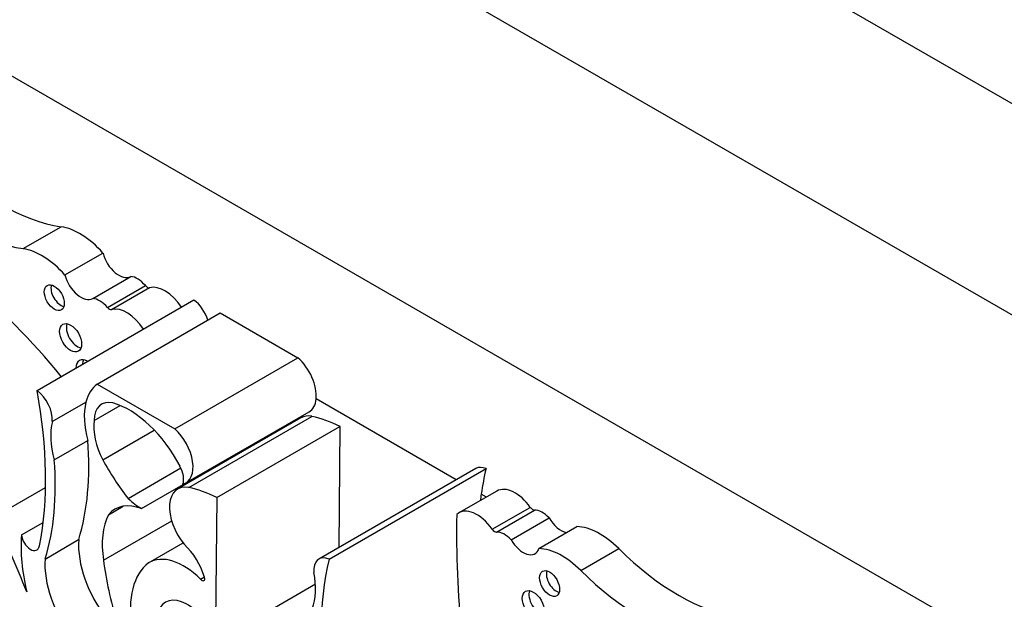
# Model space of a CAD drawing. Units: millimetres. Extents: x 0 to 744, y 0 to 1164.
# Drawn here: x 130 to 141, y 219 to 226 of the extents above; entities that cross this region are included whole.
import ezdxf
from ezdxf import colors
from ezdxf.entities.mleader import LeaderData, LeaderLine
from ezdxf.math import Vec2, Vec3

# ---------------------------------------------------------------- set-up
doc = ezdxf.new("R2010")
doc.units = ezdxf.units.MM
doc.layers.add('DV7_Défaut', color=7, linetype='Continuous')
doc.layers.add('Défaut', color=7, linetype='Continuous')

# ---------------------------------------------------------------- blocks, each defined once
blk = doc.blocks.new('_DOT')
at = {"color": 0}
blk.add_line((0, 0), (-1, 0), dxfattribs=at)
at = {"color": 0, "const_width": 0.333}
blk.add_lwpolyline([(-0.1665, 0, 1), (0.1665, 0, 1)], format="xyb", close=True, dxfattribs=at)
blk = doc.blocks.new('SE6')
at = {"layer": 'DV7_Défaut', "color": 7, "linetype": 'Continuous'}
for p, q in [((150.806, 219.226), (122.521, 235.555)), ((148.684, 218.001), (120.4, 234.331)), ((144.76, 216.347), (124.324, 228.146)), ((129.818, 223.049), (130.258, 223.303)), ((130.302, 222.744), (130.743, 222.998)), ((130.625, 222.473), (131.066, 222.727)), ((130.794, 222.367), (131.234, 222.621)), ((130.843, 222.343), (131.283, 222.597)), ((129.979, 221.405), (131.796, 222.454)), ((130.674, 221.479), (132.102, 222.304)), ((132.102, 222.304), (133.002, 221.784)), ((131.574, 220.96), (133.002, 221.784)), ((130.674, 221.479), (131.574, 220.96)), ((130.156, 221.044), (130.546, 221.269)), ((130.642, 221.057), (130.942, 221.231)), ((134.836, 220.37), (133.213, 221.307)), ((131.703, 220.333), (133.131, 221.157)), ((131.736, 220.28), (133.164, 221.105)), ((133.037, 221.087), (131.609, 220.263)), ((132.061, 220.164), (133.489, 220.988)), ((133.489, 220.988), (133.477, 219.585)), ((130.741, 220.601), (131.337, 220.946)), ((130.178, 220.602), (130.567, 220.827)), ((131.191, 220.036), (132.619, 220.86)), ((131.034, 220.154), (131.645, 220.507)), ((135.063, 220.501), (133.245, 219.451)), ((133.364, 219.45), (135.181, 220.5)), ((129.486, 219.939), (130.077, 220.28)), ((135.307, 220.239), (134.867, 219.985)), ((135.185, 220.169), (135.125, 220.203)), ((132.061, 220.164), (132.046, 218.494)), ((130.807, 219.965), (130.977, 220.063)), ((135.254, 219.796), (135.694, 220.05)), ((135.303, 219.764), (135.743, 220.018)), ((129.799, 219.731), (130.049, 219.875)), ((130.749, 219.437), (131.539, 219.893)), ((135.472, 219.675), (135.912, 219.929)), ((135.795, 219.573), (136.235, 219.827)), ((130.072, 219.451), (130.461, 219.676)), ((131.271, 219.406), (131.673, 219.638)), ((136.279, 219.319), (136.72, 219.573)), ((131.873, 219.217), (131.918, 219.243)), ((132.046, 218.494), (133.204, 219.162))]:
    blk.add_line(p, q, dxfattribs=at)
for centre, major_axis, start_param, end_param in [((129.57, 225.85), (1.404, -2.431), 5.133486, 5.851566), ((129.13, 225.596), (1.404, -2.431), 5.133486, 5.851566), ((130.474, 222.503), (-0.441, 0.764), 5.053195, 5.851566), ((130.034, 222.248), (-0.441, 0.764), 5.053195, 5.851566), ((130.927, 222.964), (-0.137, 0.238), 1.113248, 3.152349), ((130.486, 222.71), (-0.137, 0.238), 1.113248, 3.152349), ((131.142, 222.473), (-0.139, 0.241), 5.010405, 5.8983), ((128.403, 218.81), (-2.687, 4.654), 4.987308, 5.29628), ((130.256, 222.526), (-0.082, 0.142), 0.493141, 2.648452), ((131.256, 222.655), (0.0325, -0.0563), 5.010405, 6.128429), ((131.459, 222.216), (0.211, -0.366), 1.658839, 2.986836), ((130.702, 222.219), (-0.139, 0.241), 5.010405, 5.8983), ((130.816, 222.401), (0.0325, -0.0563), 5.010405, 6.128429), ((131.019, 221.962), (0.211, -0.366), 1.658839, 2.986836), ((131.77, 222.234), (-0.145, 0.251), 4.338567, 5.367567), ((130.446, 222.061), (-0.09, 0.156), 0.448341, 2.693252), ((130.569, 221.578), (-0.1, 0.173), 0, 0.754299), ((130.569, 221.578), (-0.1, 0.173), 5.528887, 6.283185), ((130.647, 221.623), (-0.1, 0.173), 0.400705, 0.754299), ((132.929, 221.507), (-0.202, 0.35), 3.817503, 5.240124), ((131.14, 220.749), (-0.434, 0.752), 0.077559, 0.533558), ((126.502, 222.448), (2.529, -4.38), 0.585531, 1.021151), ((129.952, 221.185), (-0.145, 0.251), 3.830139, 5.367567), ((131.14, 220.749), (-0.434, 0.752), 0.533558, 1.151304), ((130.94, 220.882), (0.211, -0.365), 2.634445, 3.918336), ((131.046, 220.282), (0.549, -0.952), 1.494857, 2.600748), ((132.929, 221.507), (-0.202, 0.35), 3.141593, 3.817503), ((133.267, 220.689), (0.23, -0.399), 2.679917, 3.141593), ((133.581, 219.349), (-0.973, 1.686), -0.718523, -0.477761), ((130.751, 220.525), (-0.434, 0.752), 0.533558, 1.151304), ((131.073, 220.735), (-0.308, 0.534), 0.638884, 1.488707), ((131.501, 220.683), (-0.202, 0.35), 2.9856, 5.240124), ((127.846, 222.103), (1.933, -3.347), 0.490573, 0.879053), ((127.457, 221.878), (1.933, -3.347), 0.490573, 0.879053), ((131.728, 221.075), (-0.947, 1.64), 1.526793, 1.811067), ((131.515, 220.468), (0.115, -0.199), 0.455384, 1.524395), ((135.208, 220.249), (0.145, -0.251), 2.486415, 3.141593), ((138.659, 217.527), (-2.529, 4.38), 0.549645, 0.630845), ((131.839, 219.864), (0.23, -0.399), 2.679917, 5.004193), ((132.153, 218.525), (-0.973, 1.686), -0.718523, -0.477761), ((138.659, 217.527), (-2.529, 4.38), 0.630845, 0.650709), ((135.518, 219.873), (0.211, -0.366), 1.725553, 3.141593), ((131.285, 219.334), (0.402, -0.696), 2.522651, 3.354222), ((131.168, 220.481), (0.265, -0.459), 5.131772, 5.558582), ((131.523, 219.168), (-0.558, 0.966), 0.350626, 0.982216), ((143.171, 214.927), (-5.891, 10.204), 0.761483, 0.904028), ((135.078, 219.619), (0.211, -0.366), 1.725553, 3.271398), ((135.722, 220.077), (0.0325, -0.0563), 4.867145, 5.985169), ((135.835, 219.764), (-0.139, 0.241), 5.097274, 5.985169), ((122.572, 218.165), (6.03, -10.444), 1.33135, 1.410866), ((136.051, 220.006), (-0.137, 0.238), 1.56004, 2.684044), ((135.281, 219.823), (0.0325, -0.0563), 4.867145, 5.985169), ((135.395, 219.51), (-0.139, 0.241), 5.097274, 5.985169), ((136.503, 219.022), (-0.441, 0.764), 5.144009, 5.942379), ((131.166, 218.805), (-0.971, 1.681), 0.699237, 1.09913), ((129.903, 219.685), (-0.074, 0.129), 0.905111, 3.749594), ((131.137, 219.227), (0.479, -0.83), 3.852259, 4.945979), ((131.563, 219.268), (0.274, -0.475), 1.192245, 2.035737), ((135.611, 219.751), (-0.137, 0.238), 1.56004, 3.599141), ((136.063, 218.767), (-0.441, 0.764), 5.144009, 5.942379), ((137.407, 221.326), (1.404, -2.431), 5.144009, 5.862088), ((130.747, 219.003), (-0.479, 0.83), 0.710667, 1.804386), ((132.867, 218.596), (-1.516, 2.626), 0.940351, 1.202616), ((131.922, 218.378), (-0.609, 1.055), 0.070077, 0.997667), ((131.678, 218.715), (0.401, -0.695), 2.005489, 3.156562), ((133.39, 219.2), (0.145, -0.251), 2.486415, 4.023843), ((136.841, 216.478), (-2.529, 4.38), 0.549645, 0.985266), ((132.592, 219.462), (0.434, -0.752), 0.419492, 1.037239), ((135.996, 219.212), (-0.082, 0.142), 0.493141, 2.648452), ((136.967, 221.072), (1.404, -2.431), 5.144009, 5.862088), ((131.889, 219.242), (-0.0233, 0.0404), 1.868556, 4.333838), ((135.806, 218.966), (-0.09, 0.156), 0.448341, 2.693252), ((131.72, 218.509), (0.254, -0.44), 1.215557, 3.573689)]:
    blk.add_ellipse(centre, major_axis=major_axis, ratio=0.57735, start_param=start_param, end_param=end_param, dxfattribs=at)
for centre, major_axis in [((130.179, 222.481), (-0.082, 0.142)), ((130.368, 222.016), (-0.09, 0.156)), ((135.918, 219.167), (-0.082, 0.142)), ((135.729, 218.921), (-0.09, 0.156))]:
    blk.add_ellipse(centre, major_axis=major_axis, ratio=0.57735, dxfattribs=at)

msp = doc.modelspace()

# ---------------------------------------------------------------- block references
at = {"layer": 'Défaut'}
msp.add_blockref('SE6', (0, 0), dxfattribs=at)

# ---------------------------------------------------------------- leaders
at = {"layer": 'Défaut', "color": 7, "linetype": 'Continuous'}
ml = msp.add_multileader_mtext('Standard', dxfattribs=at)
ml.set_content('{\\pxsm0.9;\\fSolid Edge ISO|b1||i0||c0|p34;\\W1.;01/04/2016\\P}', color=256)
ml.set_leader_properties()
ml.set_arrow_properties(name='DOT')
ml.build(insert=Vec2(0, 0))
ml.multileader.update_dxf_attribs({"leader_type": 0, "dogleg_length": 0, "arrow_head_size": 12})
ctx = ml.context
ctx.base_point, ctx.char_height, ctx.arrow_head_size, ctx.landing_gap_size = Vec3(656.602, 1156.973), 12, 12, 4.2
notes = []
notes.append((ctx, [(0, (0, 0, 0), (0, 0), (1, 0), 1, [])]))
ctx.mtext.insert = Vec3(658.602, 1163.093)
for ctx, leaders in notes:
    for number, flags, end, landing, length, lines in leaders:
        leader = LeaderData()
        leader.index, (leader.has_last_leader_line, leader.has_dogleg_vector, leader.attachment_direction) = number, flags
        leader.last_leader_point, leader.dogleg_vector, leader.dogleg_length = Vec3(end), Vec3(landing), length
        for number, points, colour, breaks in lines:
            line = LeaderLine()
            line.index, line.vertices, line.color, line.breaks = number, Vec3.list(points), colors.encode_raw_color(colour), breaks
            leader.lines.append(line)
        ctx.leaders.append(leader)

doc.saveas('drawing.dxf')
